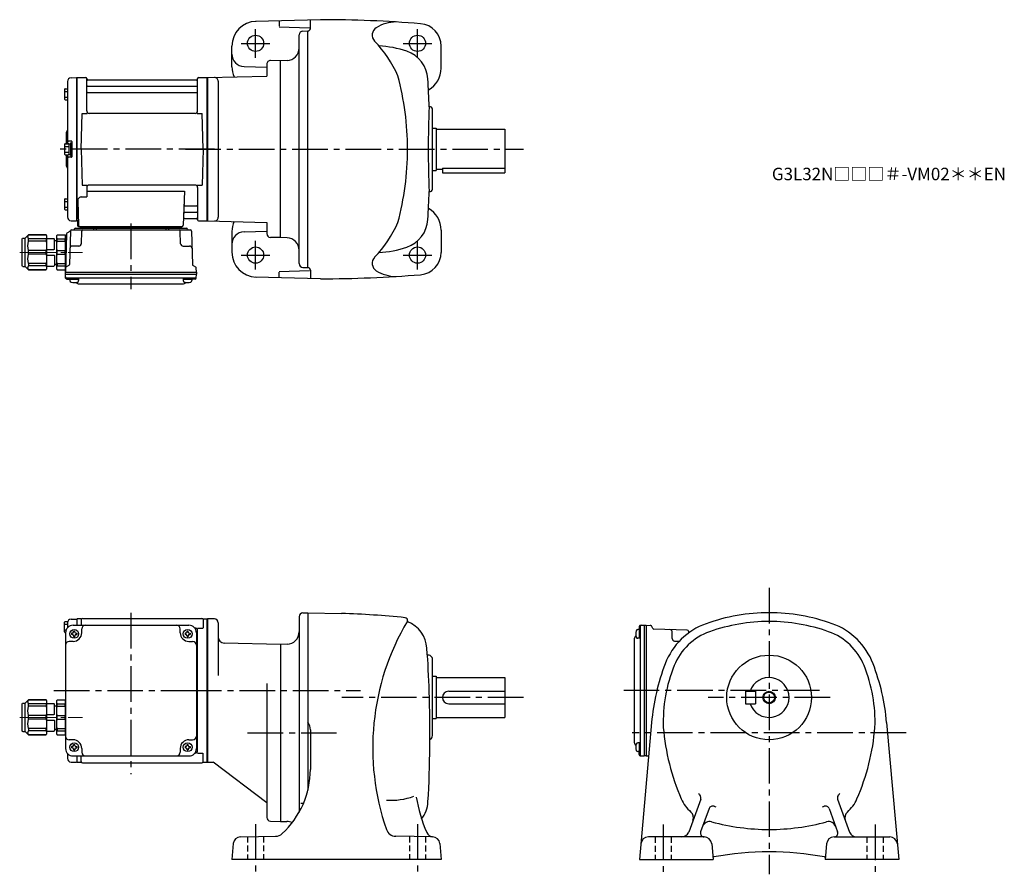
# Model space of a CAD drawing. Extents: x 210 to 1001, y 76 to 762.
import ezdxf

# ---------------------------------------------------------------- set-up
doc = ezdxf.new("R2010")
doc.units = 0
doc.header["$LTSCALE"] = 3
doc.header["$MEASUREMENT"] = 0
for name, pattern in [('HIDDEN2', [4.7625, 3.175, -1.5875]), ('sekkei(A2)', [14.2875, 9.525, -1.5875, 1.5875, -1.5875]), ('sekkei_H', [2.38125, 1.5875, -0.79375]), ('一点鎖線', [13, 10, -1, 1, -1])]:
    doc.linetypes.add(name, pattern=pattern)
doc.layers.get('0').update_dxf_attribs({"linetype": 'CONTINUOUS'})
for name, color, linetype in [('CENTER', 3, 'sekkei(A2)'), ('HIDS', 1, 'HIDDEN2'), ('HOJO', 4, 'CONTINUOUS')]:
    doc.layers.add(name, color=color, linetype=linetype)
doc.layers.add('TITLE', color=4, linetype='CONTINUOUS', plot=False)
doc.styles.get("Standard").update_dxf_attribs({"font": 'simplex.shx', "bigfont": 'extfont.shx'})

# ---------------------------------------------------------------- blocks, each defined once
blk = doc.blocks.new('C2BG1216キャプコン-GH用')
for p, q in [((0, 13.5), (0.35, 14.1)), ((0, -13.5), (0, 13.5)), ((6.65, 14.1), (0.35, 14.1)), ((6.65, 10.92), (0.35, 10.92)), ((0.35, 8.93), (0.35, 10.92)), ((6.65, 8.93), (0.35, 8.93)), ((7, 13.5), (6.65, 14.1)), ((6.65, 8.93), (6.65, 10.92)), ((7, -13.5), (7, 13.5)), ((9, 9.4), (7, 9.4)), ((9, 2.5), (9, 10.75)), ((15.3, 11.05), (9.3, 11.05)), ((15.3, 13.5), (15.65, 14.1)), ((15.3, 13.5), (15.3, -13.5)), ((29.65, 14.1), (15.65, 14.1)), ((15.65, 14.1), (15.65, 14.03)), ((15.65, 14.03), (29.65, 14.03)), ((15.65, 10.92), (29.65, 10.92)), ((15.65, 10.92), (15.65, 8.93)), ((15.65, 8.93), (29.65, 8.93)), ((32.3, 11.45), (29.65, 14.1)), ((29.65, 14.03), (29.65, 14.1)), ((29.65, 8.93), (29.65, 10.92)), ((32.3, -11.45), (32.3, 11.45)), ((34.2, 11.45), (32.3, 11.45)), ((34.7, -10.95), (34.7, 10.95)), ((0.35, -1.41), (0.35, 1.41)), ((6.65, 1.41), (0.35, 1.41)), ((6.65, -1.41), (6.65, 1.41)), ((15.3, 2.2), (9.3, 2.2)), ((15.65, -1.41), (15.65, 1.41)), ((15.65, 1.41), (29.65, 1.41)), ((29.65, -1.41), (29.65, 1.41)), ((6.65, -1.41), (0.35, -1.41)), ((9, -2.5), (9, -10.75)), ((15.3, -2.2), (9.3, -2.2)), ((15.65, -1.41), (29.65, -1.41)), ((0, -13.5), (0.35, -14.1)), ((6.65, -8.93), (0.35, -8.93)), ((0.35, -8.93), (0.35, -10.92)), ((6.65, -10.92), (0.35, -10.92)), ((6.65, -14.1), (0.35, -14.1)), ((6.65, -8.93), (6.65, -10.92)), ((7, -13.5), (6.65, -14.1)), ((9, -9.4), (7, -9.4)), ((15.3, -11.05), (9.3, -11.05)), ((15.3, -13.5), (15.65, -14.1)), ((15.65, -8.93), (29.65, -8.93)), ((15.65, -10.92), (15.65, -8.93)), ((15.65, -10.92), (29.65, -10.92)), ((15.65, -14.03), (29.65, -14.03)), ((15.65, -14.1), (15.65, -14.03)), ((29.65, -14.1), (15.65, -14.1)), ((29.65, -8.93), (29.65, -10.92)), ((32.3, -11.45), (29.65, -14.1)), ((29.65, -14.03), (29.65, -14.1)), ((34.2, -11.45), (32.3, -11.45))]:
    blk.add_line(p, q)
for centre, radius, start, end in [((3.83, 12.51), 3.83, 155.4551, 204.5449), ((20.58, 5.17), 20.58, 169.47134, 190.52866), ((3.17, 12.51), 3.83, 335.4551, 24.5449), ((-13.58, 5.17), 20.58, 349.47134, 10.52866), ((9.3, 10.75), 0.3, 90, 180), ((18.97, 12.47), 3.67, 154.91816, 205.08184), ((35.88, 5.17), 20.58, 169.47134, 190.52866), ((27.93, 12.47), 2.32, 317.85821, 42.14179), ((18.17, 5.17), 12.08, 341.86526, 18.13474), ((34.2, 10.95), 0.5, 0, 90), ((9.3, 2.5), 0.3, 180, 270), ((20.58, -5.17), 20.58, 169.47134, 190.52866), ((-13.58, -5.17), 20.58, 349.47134, 10.52866), ((9.3, -2.5), 0.3, 90, 180), ((35.88, -5.17), 20.58, 169.47134, 190.52866), ((18.17, -5.17), 12.08, 341.86526, 18.13474), ((3.83, -12.51), 3.83, 155.4551, 204.5449), ((3.17, -12.51), 3.83, 335.4551, 24.5449), ((9.3, -10.75), 0.3, 180, 270), ((18.97, -12.47), 3.67, 154.91816, 205.08184), ((27.93, -12.47), 2.32, 317.85821, 42.14179), ((34.2, -10.95), 0.5, 270, 0)]:
    blk.add_arc(centre, radius, start, end)
at = {"layer": 'CENTER', "linetype": '一点鎖線', "lineweight": 13}
blk.add_line((36.8, 0), (-13.6, 0), dxfattribs=at)
blk = doc.blocks.new('G301M1')
for p, q in [((-114.3, 55.4), (-112.32, 55.4)), ((-109.58, 57.38), (-105.2, 57.49)), ((-105.2, 57.49), (-105, 57.3)), ((-104.7, 57.5), (-105, 57.33)), ((-105, 57.33), (-105, 52.5)), ((-105, 57.3), (-105, 52.5)), ((-101.82, 57.5), (-104.7, 57.5)), ((-104.7, 52.5), (-104.7, 57.5)), ((-101.5, 57), (-101.5, 52.5)), ((-100.5, 58), (-4.5, 58)), ((-3.5, 57), (-3.5, 50.22)), ((-3.18, 57.5), (-0.3, 57.5)), ((-0.3, 57.5), (0, 57.33)), ((-0.3, -57.5), (-0.3, 57.5)), ((0, -57.33), (0, 57.33)), ((-114.8, 47.1), (-114.8, 54.9)), ((-114.8, 53.3), (-112.5, 53.3)), ((-114.8, 48.7), (-113.58, 48.7)), ((-112.5, 54.38), (-112.5, 50.47)), ((-108, 52.5), (-15, 52.5)), ((-107.5, 47.6), (-106.5, 47.6)), ((-107.5, 47), (-107.5, 47.6)), ((-106.5, 47), (-106.5, 47.6)), ((-101, 46.5), (-101, 49.5)), ((-22, 46.5), (-22, 49.5)), ((-16.5, 47.6), (-15.5, 47.6)), ((-16.5, 47), (-16.5, 47.6)), ((-15.5, 47), (-15.5, 47.6)), ((-10, 50.22), (-10.29, 50.22)), ((-8.15, 50.22), (-3.9, 50.22)), ((-8, -48.22), (-8, 48.22)), ((-114.3, 46.6), (-114, 46.6)), ((-114, 46.5), (-114, -46.5)), ((-109.1, 46), (-109.1, 45)), ((-108.5, 46), (-109.1, 46)), ((-108.5, 45), (-109.1, 45)), ((-107.5, 44), (-107.5, 43.4)), ((-107.5, 43.4), (-106.5, 43.4)), ((-106.5, 44), (-106.5, 43.4)), ((-105.5, 46), (-104.9, 46)), ((-105.5, 45), (-104.9, 45)), ((-104.9, 46), (-104.9, 45)), ((-18.1, 46), (-18.1, 45)), ((-17.5, 46), (-18.1, 46)), ((-17.5, 45), (-18.1, 45)), ((-16.5, 44), (-16.5, 43.4)), ((-16.5, 43.4), (-15.5, 43.4)), ((-15.5, 44), (-15.5, 43.4)), ((-14.5, 46), (-13.9, 46)), ((-14.5, 45), (-13.9, 45)), ((-13.9, 46), (-13.9, 45)), ((-9, 46.5), (-9, -46.5)), ((-108, 39.5), (-111, 39.5)), ((-15, 39.5), (-12, 39.5)), ((-114, -7), (-114, -36)), ((-108, -39.5), (-111, -39.5)), ((-15, -39.5), (-12, -39.5)), ((-109.1, -45), (-109.1, -46)), ((-108.5, -45), (-109.1, -45)), ((-108.5, -46), (-109.1, -46)), ((-107.5, -43.4), (-106.5, -43.4)), ((-107.5, -44), (-107.5, -43.4)), ((-107.5, -47), (-107.5, -47.6)), ((-106.5, -44), (-106.5, -43.4)), ((-106.5, -47), (-106.5, -47.6)), ((-105.5, -45), (-104.9, -45)), ((-105.5, -46), (-104.9, -46)), ((-104.9, -45), (-104.9, -46)), ((-101, -46.5), (-101, -49.5)), ((-22, -46.5), (-22, -49.5)), ((-18.1, -45), (-18.1, -46)), ((-17.5, -45), (-18.1, -45)), ((-17.5, -46), (-18.1, -46)), ((-16.5, -43.4), (-15.5, -43.4)), ((-16.5, -44), (-16.5, -43.4)), ((-16.5, -47), (-16.5, -47.6)), ((-15.5, -44), (-15.5, -43.4)), ((-15.5, -47), (-15.5, -47.6)), ((-14.5, -45), (-13.9, -45)), ((-14.5, -46), (-13.9, -46)), ((-13.9, -45), (-13.9, -46)), ((-112.5, -50.47), (-112.5, -54.38)), ((-108, -52.5), (-15, -52.5)), ((-107.5, -47.6), (-106.5, -47.6)), ((-105, -52.5), (-105, -57.3)), ((-105, -52.5), (-105, -57.33)), ((-104.7, -57.5), (-104.7, -52.5)), ((-101.5, -57), (-101.5, -52.5)), ((-16.5, -47.6), (-15.5, -47.6)), ((-10, -50.22), (-10.29, -50.22)), ((-8.15, -50.22), (-3.9, -50.22)), ((-3.5, -57), (-3.5, -50.22)), ((-109.58, -57.38), (-105.2, -57.49)), ((-105, -57.3), (-105.2, -57.49)), ((-104.7, -57.5), (-105, -57.33)), ((-104.7, -57.5), (-101.82, -57.5)), ((-100.5, -58), (-4.5, -58)), ((-3.18, -57.5), (-0.3, -57.5)), ((-0.3, -57.5), (0, -57.33))]:
    blk.add_line(p, q)
for centre in [(-107, 45.5), (-16, 45.5), (-107, -45.5), (-16, -45.5)]:
    blk.add_circle(centre, 3.5)
for centre, radius, start, end in [((-114.3, 54.9), 0.5, 90, 180), ((-109.5, 54.38), 3, 91.5, 180), ((-101.82, 58.5), 1, 270, 311.40962), ((-100.5, 57), 1, 90, 180), ((-4.5, 57), 1, 0, 90), ((-3.18, 58.5), 1, 228.59038, 270), ((-108, 46.5), 6, 90, 180), ((-98, 49.5), 3, 90, 180), ((-25, 49.5), 3, 0, 90), ((-15, 46.5), 6, 0, 90), ((-10, 48.22), 2, 0, 90), ((-114.3, 47.1), 0.5, 180, 270), ((-108.5, 47), 1, 270, 0), ((-108.5, 44), 1, 0, 90), ((-108, 46.5), 7, 270, 0), ((-105.5, 47), 1, 180, 270), ((-105.5, 44), 1, 90, 180), ((-15, 46.5), 7, 180, 270), ((-17.5, 47), 1, 270, 0), ((-17.5, 44), 1, 0, 90), ((-14.5, 47), 1, 180, 270), ((-14.5, 44), 1, 90, 180), ((-111, 36.5), 3, 90, 180), ((-12, 36.5), 3, 0, 90), ((-9, 32.88), 1, 270, 0), ((-9, 22.41), 1, 0, 90), ((-9, -22.41), 1, 270, 0), ((-111, -36.5), 3, 180, 270), ((-108, -46.5), 7, 0, 90), ((-15, -46.5), 7, 90, 180), ((-12, -36.5), 3, 270, 0), ((-9, -32.88), 1, 0, 90), ((-108, -46.5), 6, 180, 270), ((-108.5, -44), 1, 270, 0), ((-108.5, -47), 1, 0, 90), ((-105.5, -44), 1, 180, 270), ((-105.5, -47), 1, 90, 180), ((-17.5, -44), 1, 270, 0), ((-17.5, -47), 1, 0, 90), ((-14.5, -44), 1, 180, 270), ((-14.5, -47), 1, 90, 180), ((-15, -46.5), 6, 270, 0), ((-109.5, -54.38), 3, 180, 268.5), ((-98, -49.5), 3, 180, 270), ((-25, -49.5), 3, 270, 0), ((-10, -48.22), 2, 270, 0), ((-101.82, -58.5), 1, 48.59038, 90), ((-100.5, -57), 1, 180, 270), ((-4.5, -57), 1, 270, 0), ((-3.18, -58.5), 1, 90, 131.40962)]:
    blk.add_arc(centre, radius, start, end)
at = {"layer": 'CENTER'}
for p, q in [((-61.5, 62.37), (-61.5, -67.08)), ((-123.29, 0), (5.5, 0))]:
    blk.add_line(p, q, dxfattribs=at)
at = {"xscale": -1}
blk.add_blockref('C2BG1216キャプコン-GH用', (-114, -21.5), dxfattribs=at)
blk = doc.blocks.new('C2BG1216キャプコン-F用')
for p, q in [((-0.76, 12.65), (0, 12.65)), ((0, 13.5), (0.35, 14.1)), ((0, -13.5), (0, 13.5)), ((6.65, 14.1), (0.35, 14.1)), ((6.65, 10.92), (0.35, 10.92)), ((0.35, 8.93), (0.35, 10.92)), ((6.65, 8.93), (0.35, 8.93)), ((7, 13.5), (6.65, 14.1)), ((6.65, 8.93), (6.65, 10.92)), ((7, -13.5), (7, 13.5)), ((9, 9.4), (7, 9.4)), ((9, 2.5), (9, 10.75)), ((15.3, 11.05), (9.3, 11.05)), ((15.3, 13.5), (15.65, 14.1)), ((15.3, 13.5), (15.3, -13.5)), ((29.65, 14.1), (15.65, 14.1)), ((15.65, 14.1), (15.65, 14.03)), ((15.65, 14.03), (29.65, 14.03)), ((15.65, 10.92), (29.65, 10.92)), ((15.65, 10.92), (15.65, 8.93)), ((15.65, 8.93), (29.65, 8.93)), ((32.3, 11.45), (29.65, 14.1)), ((29.65, 14.03), (29.65, 14.1)), ((29.65, 8.93), (29.65, 10.92)), ((32.3, -11.45), (32.3, 11.45)), ((34.2, 11.45), (32.3, 11.45)), ((34.7, -10.95), (34.7, 10.95)), ((0.35, -1.41), (0.35, 1.41)), ((6.65, 1.41), (0.35, 1.41)), ((6.65, -1.41), (6.65, 1.41)), ((15.3, 2.2), (9.3, 2.2)), ((15.65, -1.41), (15.65, 1.41)), ((15.65, 1.41), (29.65, 1.41)), ((29.65, -1.41), (29.65, 1.41)), ((6.65, -1.41), (0.35, -1.41)), ((9, -2.5), (9, -10.75)), ((15.3, -2.2), (9.3, -2.2)), ((15.65, -1.41), (29.65, -1.41)), ((0, -13.5), (0.35, -14.1)), ((6.65, -8.93), (0.35, -8.93)), ((0.35, -8.93), (0.35, -10.92)), ((6.65, -10.92), (0.35, -10.92)), ((6.65, -14.1), (0.35, -14.1)), ((6.65, -8.93), (6.65, -10.92)), ((7, -13.5), (6.65, -14.1)), ((9, -9.4), (7, -9.4)), ((15.3, -11.05), (9.3, -11.05)), ((15.3, -13.5), (15.65, -14.1)), ((15.65, -8.93), (29.65, -8.93)), ((15.65, -10.92), (15.65, -8.93)), ((15.65, -10.92), (29.65, -10.92)), ((15.65, -14.03), (29.65, -14.03)), ((15.65, -14.1), (15.65, -14.03)), ((29.65, -14.1), (15.65, -14.1)), ((29.65, -8.93), (29.65, -10.92)), ((32.3, -11.45), (29.65, -14.1)), ((29.65, -14.03), (29.65, -14.1)), ((34.2, -11.45), (32.3, -11.45))]:
    blk.add_line(p, q)
for centre, radius, start, end in [((3.83, 12.51), 3.83, 155.4551, 204.5449), ((20.58, 5.17), 20.58, 169.47134, 190.52866), ((3.17, 12.51), 3.83, 335.4551, 24.5449), ((-13.58, 5.17), 20.58, 349.47134, 10.52866), ((9.3, 10.75), 0.3, 90, 180), ((18.97, 12.47), 3.67, 154.91816, 205.08184), ((35.88, 5.17), 20.58, 169.47134, 190.52866), ((27.93, 12.47), 2.32, 317.85821, 42.14179), ((18.17, 5.17), 12.08, 341.86526, 18.13474), ((34.2, 10.95), 0.5, 0, 90), ((9.3, 2.5), 0.3, 180, 270), ((20.58, -5.17), 20.58, 169.47134, 190.52866), ((-13.58, -5.17), 20.58, 349.47134, 10.52866), ((9.3, -2.5), 0.3, 90, 180), ((35.88, -5.17), 20.58, 169.47134, 190.52866), ((18.17, -5.17), 12.08, 341.86526, 18.13474), ((3.83, -12.51), 3.83, 155.4551, 204.5449), ((3.17, -12.51), 3.83, 335.4551, 24.5449), ((9.3, -10.75), 0.3, 180, 270), ((18.97, -12.47), 3.67, 154.91816, 205.08184), ((27.93, -12.47), 2.32, 317.85821, 42.14179), ((34.2, -10.95), 0.5, 270, 0)]:
    blk.add_arc(centre, radius, start, end)
at = {"layer": 'CENTER', "linetype": '一点鎖線', "lineweight": 13}
blk.add_line((36.8, 0), (-13.6, 0), dxfattribs=at)
blk = doc.blocks.new('C2BG1216キャプコン-F_ABOX用')
blk.add_blockref('C2BG1216キャプコン-F用', (0, 0))
blk = doc.blocks.new('G301M2')
for p, q in [((-109.58, 57.38), (-105.2, 57.49)), ((-105.2, 57.49), (-105, 57.3)), ((-104.7, 57.5), (-105, 57.33)), ((-105, -57.33), (-105, 57.33)), ((-105, 57.3), (-105, -57.3)), ((-104.7, 57.5), (-97.84, 57.5)), ((-104.7, -57.5), (-104.7, 57.5)), ((-97, 30.75), (-97, 56.74)), ((-96.85, 56.67), (-96.72, 55.91)), ((-8.77, 55.5), (-96.23, 55.5)), ((-8.15, 56.67), (-8.28, 55.91)), ((-8, 30.75), (-8, 56.74)), ((-7.16, 57.5), (-0.3, 57.5)), ((-0.3, 57.5), (0, 57.33)), ((-0.3, -57.5), (-0.3, 57.5)), ((0, 57.33), (0, -57.33)), ((-114.8, 48.07), (-114.8, 40.27)), ((-114.3, 48.57), (-112.5, 48.57)), ((-112.5, 54.38), (-112.5, 4.4)), ((-96.5, 50.67), (-8.5, 50.67)), ((-114.8, 46.47), (-112.5, 46.47)), ((-114.8, 41.87), (-112.5, 41.87)), ((-114.3, 39.77), (-112.5, 39.77)), ((-96.5, 45.43), (-8.5, 45.43)), ((-101.5, 0), (-100.75, 28.75)), ((-100.75, 28.75), (-96.72, 28.75)), ((-10, 28.75), (-95, 28.75)), ((-8.28, 28.75), (-4.25, 28.75)), ((-3.5, 0), (-4.25, 28.75)), ((-113.5, 12.68), (-113.5, 4.4)), ((-114.8, 3.9), (-114.8, -3.9)), ((-114.8, 2.3), (-111.3, 2.3)), ((-114.3, 4.4), (-111.8, 4.4)), ((-109.3, 6.5), (-111.5, 6.5)), ((-111.3, 4.25), (-111.3, -4.25)), ((-111.3, 4.25), (-110, 4.25)), ((-110, 5), (-110, -5)), ((-110, 5), (-109, 5)), ((-110, 4.25), (-110, -4.25)), ((-109, 6.2), (-109, -6.2)), ((-109, 5), (-109, -5)), ((-101.5, 0), (-100.75, -28.75)), ((-3.5, 0), (-4.25, -28.75)), ((-114.8, -2.3), (-111.3, -2.3)), ((-114.3, -4.4), (-111.8, -4.4)), ((-113.5, -4.4), (-113.5, -12.66)), ((-112.5, -4.4), (-112.5, -54.38)), ((-109.3, -6.5), (-111.5, -6.5)), ((-111.3, -4.25), (-110, -4.25)), ((-110, -5), (-109, -5)), ((-100.75, -28.75), (-96.72, -28.75)), ((-97, -30.75), (-97, -38.37)), ((-10, -28.75), (-95, -28.75)), ((-8.28, -28.75), (-4.25, -28.75)), ((-8, -30.75), (-8, -56.74)), ((-101.22, -38.37), (-97, -38.37)), ((-97, -33.79), (-18.51, -33.79)), ((-18.51, -33.79), (-19.47, -61.03)), ((-114.8, -40.27), (-114.8, -48.07)), ((-114.8, -41.87), (-112.5, -41.87)), ((-114.8, -46.47), (-112.5, -46.47)), ((-114.3, -39.77), (-112.5, -39.77)), ((-104.22, -41.47), (-103.53, -61.03)), ((-17.89, -45.43), (-8.5, -45.43)), ((-114.3, -48.57), (-112.5, -48.57)), ((-18.14, -50.67), (-8.5, -50.67)), ((-109.58, -57.38), (-105.2, -57.49)), ((-105, -57.3), (-105.2, -57.49)), ((-104.7, -57.5), (-105, -57.33)), ((-103.66, -57.5), (-104.7, -57.5)), ((-104.5, -57.5), (-104.5, -61)), ((-103.5, -62), (-20.47, -62)), ((-101.29, -62), (-101.32, -63.01)), ((-92.71, -62), (-92.68, -63.01)), ((-30.29, -62), (-30.32, -63.01)), ((-21.71, -62), (-21.68, -63.01)), ((-18.31, -55.5), (-8.77, -55.5)), ((-8.15, -56.67), (-8.28, -55.91)), ((-7.16, -57.5), (-0.3, -57.5)), ((-0.3, -57.5), (0, -57.33)), ((-113.19, -67.86), (-114, -98.8)), ((-112.69, -67.02), (-110.38, -65.69)), ((-110.14, -65.77), (-110.83, -92.48)), ((-109.14, -64.8), (-13.86, -64.8)), ((-106.03, -63.5), (-16.97, -63.5)), ((-20.47, -63.5), (-102.53, -63.5)), ((-101.33, -75.85), (-101.06, -65.77)), ((-91.5, -63.5), (-91.5, -64.8)), ((-89.5, -63.5), (-89.5, -64.8)), ((-33.5, -63.5), (-33.5, -64.8)), ((-31.5, -63.5), (-31.5, -64.8)), ((-21.67, -75.85), (-21.94, -65.77)), ((-12.86, -65.77), (-12.17, -92.48)), ((-103.33, -77.8), (-108.5, -77.8)), ((-19.67, -77.8), (-14.5, -77.8)), ((-111.33, -93.32), (-113.41, -94.52)), ((-11.67, -93.32), (-9.59, -94.52)), ((-114, -98.8), (-113.91, -95.36)), ((-114, -100.3), (-114, -98.8)), ((-114, -98.8), (-9, -98.8)), ((-113.93, -103.43), (-114, -100.3)), ((-114, -100.3), (-9, -100.3)), ((-9, -98.8), (-9.09, -95.36)), ((-9.07, -103.43), (-9, -100.3)), ((-9, -98.8), (-9, -100.3)), ((-112.95, -103.4), (-10.05, -103.4)), ((-112.93, -104.4), (-110.48, -104.4)), ((-110.48, -103.4), (-110.48, -105.38)), ((-110.48, -104.4), (-103.48, -104.4)), ((-103.48, -103.4), (-103.48, -105.38)), ((-103.07, -108.2), (-19.93, -108.2)), ((-19.52, -103.4), (-19.52, -105.38)), ((-19.52, -104.4), (-12.52, -104.4)), ((-12.52, -103.4), (-12.52, -105.38)), ((-10.07, -104.4), (-12.52, -104.4))]:
    blk.add_line(p, q)
for centre, radius, start, end in [((-109.5, 54.38), 3, 91.5, 180), ((-97.84, 56.5), 1, 10, 90), ((-96.23, 56), 0.5, 190, 270), ((-8.77, 56), 0.5, 270, 350), ((-7.16, 56.5), 1, 90, 170), ((-114.3, 48.07), 0.5, 90, 180), ((-96.5, 51.17), 0.5, 180, 270), ((-8.5, 51.17), 0.5, 270, 360), ((-114.3, 40.27), 0.5, 180, 270), ((-96.5, 44.93), 0.5, 90, 180), ((-8.5, 44.93), 0.5, 360, 90), ((-95, 30.75), 2, 180, 270), ((-10, 30.75), 2, 270, 360), ((-111.5, 12.68), 2, 138.59038, 180), ((-114.5, 15.33), 2, 318.59038, 0), ((-114.3, 3.9), 0.5, 90, 180), ((-111.5, 7.5), 1, 180, 270), ((-111.8, 3.9), 0.5, 0, 90), ((-109.3, 6.2), 0.3, 360, 90), ((-114.3, -3.9), 0.5, 180, 270), ((-111.5, -7.5), 1, 90, 180), ((-111.8, -3.9), 0.5, 270, 0), ((-109.3, -6.2), 0.3, 270, 0), ((-111.5, -12.66), 2, 180, 221.40962), ((-114.5, -15.3), 2, 0, 41.40962), ((-95, -30.75), 2, 90, 180), ((-10, -30.75), 2, 0, 90), ((-101.22, -41.37), 3, 90, 182), ((-114.3, -40.27), 0.5, 90, 180), ((-17.89, -44.43), 1, 178, 270), ((-8.5, -44.93), 0.5, 270, 0), ((-114.3, -48.07), 0.5, 180, 270), ((-109.5, -54.38), 3, 180, 268.5), ((-18.14, -51.67), 1, 90, 178), ((-8.5, -51.17), 0.5, 0, 90), ((-103.5, -61), 1, 180, 270), ((-102.53, -61), 1, 182, 270), ((-101.82, -63), 0.5, 270, 358.5), ((-92.18, -63), 0.5, 181.5, 270), ((-30.82, -63), 0.5, 270, 358.5), ((-21.18, -63), 0.5, 181.5, 270), ((-20.47, -61), 1, 270, 358), ((-18.31, -56.5), 1, 90, 178), ((-8.77, -56), 0.5, 10, 90), ((-7.16, -56.5), 1, 190, 270), ((-112.19, -67.89), 1, 120, 178.5), ((-110.88, -64.82), 1, 300, 318.74476), ((-109.14, -65.8), 1, 90, 178.5), ((-110.88, -64.82), 1, 318.69112, 330.64001), ((-107.9, -63.8), 1, 270, 339.5127), ((-106.03, -64.5), 1, 90, 159.5127), ((-100.06, -65.8), 1, 90, 178.5), ((-22.94, -65.8), 1, 1.5, 90), ((-16.97, -64.5), 1, 20.4873, 90), ((-15.1, -63.8), 1, 200.4873, 270), ((-13.86, -65.8), 1, 1.5, 90), ((-108.5, -79.8), 2, 90, 178.5), ((-103.33, -75.8), 2, 270, 358.5), ((-19.67, -75.8), 2, 181.5, 270), ((-14.5, -79.8), 2, 1.5, 90), ((-112.91, -95.39), 1, 120, 178.5), ((-111.83, -92.46), 1, 300, 358.5), ((-11.17, -92.46), 1, 181.5, 240), ((-10.09, -95.39), 1, 1.5, 60), ((-112.95, -102.4), 1, 181.32991, 270), ((-10.05, -102.4), 1, 270, 358.67009), ((-112.93, -103.4), 1, 181.5, 270), ((-109.18, -105.38), 1.3, 180, 253.39842), ((-106.98, -98), 9, 253.39848, 286.60101), ((-103.07, -105.2), 3, 214.18935, 270), ((-104.78, -105.38), 1.3, 286.6009, 0), ((-19.93, -105.2), 3, 270, 325.81065), ((-18.22, -105.38), 1.3, 180, 253.39842), ((-16.02, -98), 9, 253.39848, 286.60101), ((-13.82, -105.38), 1.3, 286.6009, 0), ((-10.07, -103.4), 1, 270, 358.5)]:
    blk.add_arc(centre, radius, start, end)
at = {"layer": 'CENTER'}
for p, q in [((5.5, 0), (-119.5, 0)), ((-61.5, -59.67), (-61.5, -112.39))]:
    blk.add_line(p, q, dxfattribs=at)
at = {"xscale": -1, "rotation": 360}
blk.add_blockref('C2BG1216キャプコン-F_ABOX用', (-114, -82.8), dxfattribs=at)

msp = doc.modelspace()

# ---------------------------------------------------------------- linework, layer by layer
for p, q in [((451.55, 762.2), (399.55, 760.84)), ((418.55, 761.01), (418.55, 757.01)), ((443.55, 755.2), (443.55, 761.7)), ((418.55, 756.33), (442.76, 755.7)), ((437.47, 753.09), (441.55, 753.2)), ((441.55, 563.2), (441.55, 753.2)), ((434.55, 566.31), (434.55, 750.09)), ((380.55, 724.33), (380.55, 740.86)), ((548.55, 723.2), (548.55, 741.02)), ((419.55, 729.2), (411.63, 729.41)), ((424.9, 729.39), (419.55, 729.2)), ((419.55, 587.2), (419.55, 729.2)), ((390.29, 724.59), (408.55, 724.12)), ((408.55, 726.41), (408.55, 716.94)), ((361.05, 715.7), (408.55, 716.94)), ((361.05, 715.7), (361.05, 600.7)), ((361.05, 715.53), (361.05, 600.87)), ((369.55, 712.84), (369.55, 603.56)), ((541.55, 626.13), (541.55, 690.27)), ((541.55, 675.2), (544.55, 675.2)), ((544.55, 675.2), (544.55, 641.2)), ((544.55, 674.2), (599.55, 674.2)), ((599.55, 674.2), (599.55, 639.2)), ((541.55, 641.2), (544.55, 641.2)), ((544.55, 642.2), (549.55, 642.2)), ((549.55, 643), (549.55, 639.2)), ((549.55, 643), (599.55, 643)), ((549.55, 639.2), (599.55, 639.2)), ((361.05, 600.7), (408.55, 599.46)), ((408.55, 599.46), (408.55, 590.41)), ((548.55, 593.2), (548.55, 575.38)), ((380.55, 592.07), (380.55, 575.54)), ((390.29, 591.81), (408.55, 592.28)), ((419.55, 587.2), (411.47, 587.41)), ((424.9, 587.01), (419.55, 587.2)), ((437.47, 563.31), (441.55, 563.2)), ((443.55, 561.2), (443.55, 554.7)), ((451.55, 554.2), (399.55, 555.56)), ((418.55, 560.07), (442.76, 560.7)), ((418.55, 555.39), (418.55, 559.39)), ((437.47, 285.89), (441.55, 286)), ((441.55, 286), (468.42, 285.53)), ((441.55, 286), (441.55, 143.64)), ((366.55, 281), (361.05, 281)), ((361.05, 281), (361.05, 166)), ((369.55, 278), (369.55, 235.75)), ((434.55, 282.89), (434.55, 125.91)), ((708.35, 272.48), (706.37, 272.48)), ((707.35, 274.93), (707.35, 272.48)), ((707.35, 272.48), (707.35, 265.48)), ((708.32, 275.93), (711.45, 276)), ((708.35, 274.95), (708.35, 172.05)), ((711.45, 276), (712.95, 276)), ((711.45, 276), (711.45, 171)), ((712.95, 276), (716.39, 275.91)), ((712.95, 276), (712.95, 171)), ((718.43, 273.33), (717.23, 275.41)), ((745.98, 272.14), (719.27, 272.83)), ((733.95, 265.33), (733.95, 270.5)), ((746.95, 271.14), (746.95, 269.62)), ((419.55, 260.5), (374.42, 261.68)), ((703.55, 265.07), (703.55, 181.93)), ((708.35, 265.48), (706.37, 265.48)), ((735.9, 263.33), (739.74, 263.23)), ((424.9, 260.69), (419.55, 260.5)), ((419.55, 260.5), (419.55, 118.5)), ((541.55, 187.5), (541.55, 248.5)), ((408.55, 229.25), (408.55, 121.71)), ((541.55, 235), (544.55, 235)), ((544.55, 235), (544.55, 201)), ((544.55, 234), (599.55, 234)), ((599.55, 234), (599.55, 202)), ((554.55, 223), (599.55, 223)), ((792.75, 223), (800.75, 223)), ((792.75, 223), (792.75, 213)), ((800.75, 223), (800.75, 213)), ((554.55, 213), (599.55, 213)), ((792.75, 213), (800.75, 213)), ((541.55, 201), (544.55, 201)), ((544.55, 202), (599.55, 202)), ((717.42, 197.85), (707.7, 88)), ((906.08, 197.85), (915.8, 88)), ((443.55, 192.08), (443.55, 160.25)), ((708.35, 181.52), (706.37, 181.52)), ((708.35, 174.52), (706.37, 174.52)), ((707.35, 181.52), (707.35, 174.52)), ((707.35, 172.07), (707.35, 174.52)), ((361.05, 166), (365.42, 166)), ((361.05, 166), (365.42, 166)), ((408.55, 133.5), (365.42, 166)), ((708.32, 171.07), (711.45, 171)), ((712.95, 171), (711.45, 171)), ((712.95, 171), (715.05, 171.06)), ((756.81, 136.4), (747.19, 109.95)), ((866.69, 136.4), (876.31, 109.95)), ((437.95, 132.82), (435.92, 132.82)), ((763.65, 128.85), (756.79, 110.03)), ((859.85, 128.85), (866.71, 110.03)), ((411.47, 118.71), (419.55, 118.5)), ((419.55, 118.5), (424.55, 118.5)), ((387.58, 106.09), (416.31, 106.59)), ((541.52, 106.09), (512.01, 106.61)), ((759.67, 106), (714.83, 106)), ((863.83, 106), (908.67, 106)), ((381.71, 100.61), (380.55, 88)), ((547.4, 100.61), (548.55, 88)), ((765.65, 100.52), (766.74, 88)), ((857.85, 100.52), (856.76, 88)), ((548.55, 88), (380.55, 88)), ((707.7, 88), (766.74, 88)), ((915.8, 88), (856.76, 88))]:
    msp.add_line(p, q)
for centre, radius in [((399.55, 743.2), 6.5), ((529.55, 743.2), 6.5), ((399.55, 573.2), 6.5), ((529.55, 573.2), 6.5), ((811.75, 218), 34), ((811.75, 218), 4.35)]:
    msp.add_circle(centre, radius)
for centre, radius, start, end in [((400.55, 740.86), 20, 91.49951, 180), ((451.55, -237.8), 1000, 85.38559, 90), ((512.35, 730.35), 30, 90, 122.06911), ((530.55, 741.02), 18, 0, 85.38541), ((437.55, 750.09), 3, 91.5, 180), ((441.55, 755.2), 2, 270, 0), ((500.14, 749.84), 7, 122.0695, 223.5826), ((422.63, 676.07), 100, 24.2009, 43.58261), ((424.55, 739.38), 10, 272.00128, 0), ((493.55, 656.35), 85, 71.1683, 86.65051), ((512.92, 713.14), 25, 3.40479, 71.1683), ((390.55, 734.59), 10, 180, 268.49988), ((411.55, 726.41), 3, 88.50014, 180), ((400.55, 724.33), 20, 180, 203.82161), ((528.55, 723.2), 20, 299.36969, 0), ((366.55, 712.84), 3, 0, 91.50056), ((291.51, 658.2), 230, 0, 14.82932), ((-410.45, 658.2), 950, 2.04905, 3.40495), ((1238.12, 658.22), 700, 177.2195, 182.7823), ((539.55, 690.27), 2, 0, 107.6734), ((291.51, 658.2), 230, 345.17068, 0), ((539.55, 626.13), 2, 252.33029, 0), ((-410.45, 658.2), 950, 356.59509, 357.95129), ((528.55, 593.2), 20, 0, 60.63054), ((366.55, 603.56), 3, 268.50012, 0), ((512.92, 603.26), 25, 288.8317, 356.59521), ((400.55, 592.07), 20, 156.17839, 180), ((422.63, 640.33), 100, 316.41739, 335.7991), ((390.55, 581.81), 10, 91.50014, 180), ((411.55, 590.41), 3, 180, 268.50031), ((424.55, 577.02), 10, 0, 87.99872), ((493.55, 660.05), 85, 273.34949, 288.8317), ((400.55, 575.54), 20, 180, 268.50049), ((500.14, 566.56), 7, 136.4174, 237.9305), ((530.55, 575.38), 18, 274.61459, 0), ((437.55, 566.31), 3, 180, 268.5), ((441.55, 561.2), 2, 0, 90), ((451.55, 1554.2), 1000, 270, 274.61441), ((512.35, 586.05), 30, 237.93089, 270), ((437.55, 282.89), 3, 91.5, 180), ((441.55, -484), 770, 84.17398, 88.00013), ((811.75, 136), 150, 90, 109.7227), ((811.75, 136), 150, 70.2773, 90), ((366.55, 278), 3, 0, 90), ((693.55, 177.5), 200, 149.4104, 199.12219), ((519.51, 280.03), 2, 342.19403, 84.17432), ((521.89, 279.27), 0.5, 162.1954, 245.0865), ((512.18, 255.71), 25, 4.10514, 67.64593), ((779.69, 225.43), 55, 109.7229, 159.03979), ((811.75, 136), 143, 90, 109.5103), ((811.75, 136), 143, 70.4897, 90), ((843.81, 225.43), 55, 20.96017, 70.27705), ((424.55, 270.68), 10, 272, 0), ((713.75, 268.98), 9, 163.39848, 196.60101), ((706.37, 271.18), 1.3, 90, 163.39842), ((708.35, 274.93), 1, 91.5, 180), ((709.35, 274.95), 1, 91.32991, 180), ((716.36, 274.91), 1, 30, 88.5), ((719.29, 273.83), 1, 210, 268.5), ((731.95, 270.5), 2, 0, 88.5), ((780.02, 225.55), 48, 109.5106, 157.9371), ((745.95, 271.14), 1, 0, 88.5), ((747.95, 269.9), 1, 180, 194.75377), ((843.48, 225.55), 48, 22.06285, 70.48943), ((374.55, 266.68), 5, 180, 268.49991), ((706.55, 265.07), 3, 124.18935, 180), ((706.37, 266.78), 1.3, 196.6009, 270), ((735.95, 265.33), 2, 180, 268.5), ((-410.45, 189.5), 950, 2.00055, 4.10494), ((538.05, 248.5), 3.5, 0, 99.12904), ((891.75, 182.5), 175, 159.0396, 174.9671), ((731.75, 182.5), 175, 5.03285, 20.96045), ((846.75, 198.5), 120, 157.9369, 182.1427), ((776.75, 198.5), 120, 357.85706, 22.06308), ((811.75, 218), 16, 198.21001, 161.78999), ((-410.45, 189.5), 950, 356.6637, 2.00474), ((554.55, 218), 5, 90, 270), ((433.55, 192.08), 10, 0, 36.87126), ((906.25, 208.5), 180, 184.61639, 203.57091), ((717.25, 208.5), 180, 336.42914, 355.38361), ((538.05, 187.5), 3.5, 295.12302, 0), ((706.55, 181.93), 3, 180, 235.81065), ((713.75, 178.02), 9, 163.39848, 196.60101), ((706.37, 180.22), 1.3, 90, 163.39842), ((706.37, 175.82), 1.3, 196.6009, 270), ((708.35, 172.07), 1, 180, 268.5), ((709.35, 172.05), 1, 180, 268.67009), ((373.55, 160.25), 70, 312.5545, 0), ((508.75, 185.46), 50, 265.15881, 290.79211), ((646.97, 157.44), 120, 189.3243, 203.46439), ((768.77, 148.52), 30, 203.57069, 228.6871), ((778.36, 156.19), 27.76, 212.741, 217.60249), ((753.99, 137.42), 3, 340.00073, 37.60263), ((869.51, 137.42), 3, 142.3974, 199.9993), ((845.14, 156.19), 27.76, 322.39752, 327.259), ((854.74, 148.52), 30, 311.31293, 336.42932), ((512.98, 135.66), 25, 322.4866, 356.69311), ((766.46, 127.83), 3, 67.24063, 160.0006), ((778.36, 156.19), 27.76, 247.2408, 249.9966), ((845.14, 156.19), 27.76, 290.00339, 292.75925), ((857.04, 127.83), 3, 19.99937, 112.7594), ((411.55, 121.71), 3, 180, 268.50049), ((745, 121.48), 6, 340.00043, 48.68674), ((878.5, 121.48), 6, 131.31329, 199.9996), ((424.55, 108.5), 10, 63.829, 90), ((512.15, 114.6), 8, 199.1277, 269.00021), ((764.04, 112.4), 6, 74.71732, 160.0006), ((811.75, 287), 175, 254.7175, 270), ((811.75, 287), 175, 270, 285.28271), ((859.46, 112.4), 6, 19.9994, 105.2827), ((387.68, 100.09), 6, 91.00033, 175.0002), ((415.48, 114.58), 8, 271.00031, 312.5546), ((542.39, 112.05), 6, 203.46439, 265.34589), ((541.42, 100.09), 6, 5.00018, 89.00012), ((714.83, 100), 6, 90, 174.9671), ((741.55, 112), 6, 270, 339.9996), ((759.61, 109), 3, 160.0006, 270), ((759.67, 100), 6, 5.00031, 90), ((863.83, 100), 6, 90, 175.00011), ((863.89, 109), 3, 270, 19.9994), ((881.95, 112), 6, 199.9998, 270), ((908.67, 100), 6, 5.03294, 90), ((767.57, 89.05), 1, 100.2202, 160.7677), ((811.75, -156), 250, 79.77888, 100.2211), ((855.93, 89.05), 1, 19.08521, 79.77983)]:
    msp.add_arc(centre, radius, start, end)
at = {"layer": 'CENTER'}
for p, q in [((399.55, 731.7), (399.55, 754.7)), ((529.55, 731.7), (529.55, 754.7)), ((388.05, 743.2), (411.05, 743.2)), ((518.05, 743.2), (541.05, 743.2)), ((343.22, 658.2), (614.55, 658.2)), ((399.55, 561.7), (399.55, 584.7)), ((529.55, 561.7), (529.55, 584.7)), ((388.05, 573.2), (411.05, 573.2)), ((518.05, 573.2), (541.05, 573.2)), ((811.75, 306), (811.75, 76)), ((811.75, 287.13), (811.75, 286)), ((343.74, 223.5), (483.68, 223.5)), ((852.2, 223.5), (690.56, 223.5)), ((614.55, 218), (468.8, 218)), ((860.75, 218), (762.75, 218)), ((393.19, 189.5), (469.19, 189.5)), ((921.81, 189.5), (701.69, 189.5)), ((399.55, 116.3), (399.55, 78)), ((529.55, 116.3), (529.55, 78)), ((726.75, 116), (726.75, 78)), ((896.75, 116), (896.75, 78))]:
    msp.add_line(p, q, dxfattribs=at)
at = {"layer": 'HIDS', "linetype": 'sekkei_H'}
for p, q in [((393.05, 106.19), (393.05, 88)), ((406.05, 106.41), (406.05, 88)), ((523.05, 106.41), (523.05, 88)), ((536.05, 106.19), (536.05, 88)), ((720.25, 106), (720.25, 88)), ((733.25, 106), (733.25, 88)), ((890.25, 106), (890.25, 88)), ((903.25, 106), (903.25, 88))]:
    msp.add_line(p, q, dxfattribs=at)
at = {"layer": 'HOJO'}
msp.add_circle((811.75, 218), 5, dxfattribs=at)

# ---------------------------------------------------------------- block references
for name, p in [('G301M2', (361.05, 658.2)), ('G301M1', (361.05, 223.5))]:
    msp.add_blockref(name, p)

# ---------------------------------------------------------------- texts
at = {"layer": 'TITLE'}
msp.add_text('G3L32N□□□＃-VM02＊＊EN', height=10, dxfattribs=at).set_placement((813.94, 633.3))

doc.saveas('drawing.dxf')
